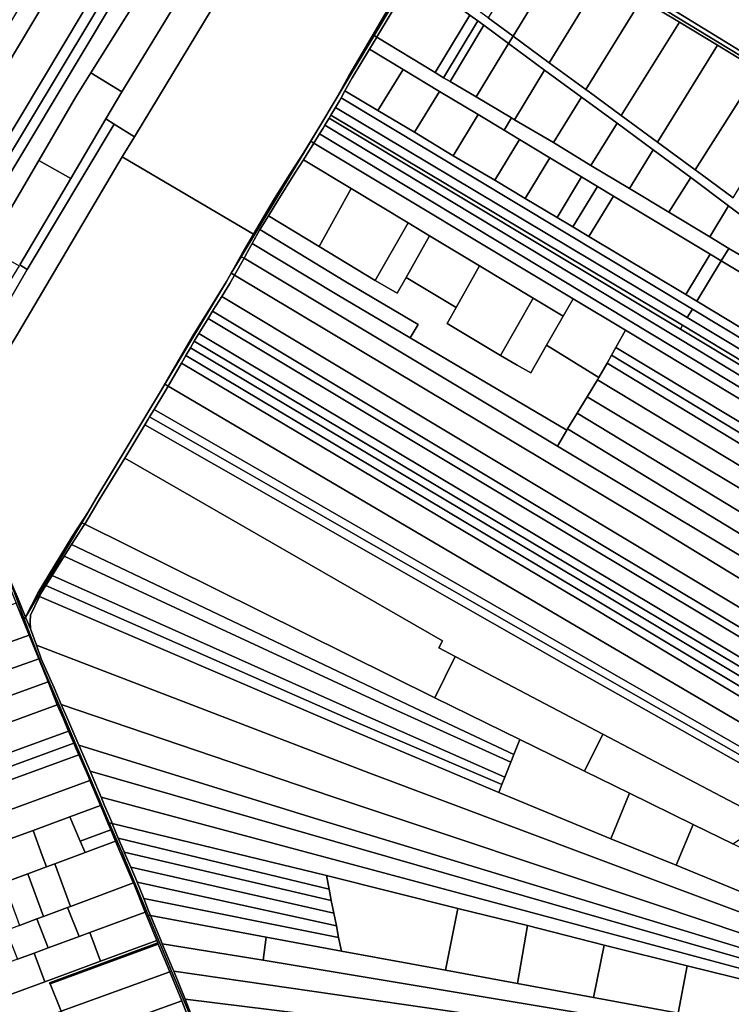
# Model space of a CAD drawing. Units: inches. Extents: x 7506314 to 7518549, y 5779004 to 5790189.
# Drawn here: x 7507987 to 7508543, y 5786934 to 5787705 of the extents above; entities that cross this region are included whole.
import ezdxf

# ---------------------------------------------------------------- set-up
doc = ezdxf.new("R2010")
doc.units = ezdxf.units.IN
doc.header["$MEASUREMENT"] = 0

msp = doc.modelspace()

# ---------------------------------------------------------------- linework, layer by layer
for points in [[(7508092.73, 5787891.62), (7507871.52, 5787523.08), (7507872.04, 5787521.81), (7507878.79, 5787505.29), (7508104.48, 5787882.84), (7508096.11, 5787889.01), (7508094.81, 5787890.1), (7508093.2, 5787891.28), (7508092.73, 5787891.62)], [(7508104.48, 5787882.84), (7507878.79, 5787505.29), (7507881.5, 5787498.67), (7507891.12, 5787475.61), (7507892.88, 5787471.41), (7508051.52, 5787736.15), (7508129.09, 5787864.71), (7508104.48, 5787882.84)], [(7508129.09, 5787864.71), (7508051.52, 5787736.15), (7507892.88, 5787471.41), (7507895.79, 5787464.44), (7507896.71, 5787462.42), (7508067.1, 5787745.8), (7508136.14, 5787859.51), (7508129.09, 5787864.71)], [(7508142.17, 5787855.07), (7508136.14, 5787859.51), (7508067.1, 5787745.8), (7507896.71, 5787462.42), (7507900.73, 5787453.59), (7508068.58, 5787733.66), (7508142.17, 5787855.07)], [(7507901.13, 5787452.7), (7507908.2, 5787437.46), (7507961.57, 5787526.18), (7508001.81, 5787594.44), (7508030.73, 5787644.24), (7508042.41, 5787662.96), (7508084.66, 5787730.49), (7508101.2, 5787758.08), (7508143.47, 5787828.19), (7508154.28, 5787846.14), (7508142.17, 5787855.07), (7508068.58, 5787733.66), (7507900.73, 5787453.59), (7507901.13, 5787452.7)], [(7508054.01, 5787626.97), (7508060.62, 5787622.9), (7508076.49, 5787613.04), (7508197.94, 5787813.98), (7508176.74, 5787829.6), (7508167.29, 5787813.6), (7508108.13, 5787715.93), (7508066.75, 5787648.14), (7508054.01, 5787626.97)], [(7508066.86, 5787597.38), (7508169.64, 5787536.77), (7508186.13, 5787564.75), (7508199.42, 5787585.92), (7508208.36, 5787599.92), (7508221.38, 5787621.17), (7508234.28, 5787642.61), (7508244.13, 5787660.58), (7508290.46, 5787739.39), (7508292.25, 5787742.48), (7508197.94, 5787813.98), (7508076.49, 5787613.04), (7508066.86, 5787597.38)], [(7508523.79, 5787776.91), (7508488.91, 5787717.63), (7508558.37, 5787675.35), (7508593.59, 5787734.84), (7508523.79, 5787776.91)], [(7508353.26, 5787706.04), (7508372.67, 5787691.62), (7508413.22, 5787757.77), (7508392.23, 5787770.43), (7508353.26, 5787706.04)], [(7508372.67, 5787691.62), (7508400.94, 5787670.81), (7508442.89, 5787739.3), (7508413.22, 5787757.77), (7508372.67, 5787691.62)], [(7508442.89, 5787739.3), (7508473.1, 5787720.59), (7508502.91, 5787702.73), (7508532.53, 5787684.62), (7508564.58, 5787665.18), (7508593.02, 5787648.04), (7508594.42, 5787647.17), (7508617.13, 5787633.21), (7508618.74, 5787632.21), (7508643.7, 5787616.85), (7508649.85, 5787613.06), (7508656.05, 5787609.24), (7508668.23, 5787601.75), (7508684.62, 5787591.66), (7508816.13, 5787513.08), (7508817.57, 5787515.44), (7508782.42, 5787536.48), (7508597.52, 5787647.94), (7508414.06, 5787759.32), (7508413.22, 5787757.77), (7508442.89, 5787739.3)], [(7508414.06, 5787759.32), (7508597.52, 5787647.94), (7508782.42, 5787536.48), (7508817.57, 5787515.44), (7508819.26, 5787518.22), (7508767.6, 5787549.52), (7508697.71, 5787591.71), (7508688.31, 5787597.42), (7508628.7, 5787633.28), (7508558.37, 5787675.35), (7508488.91, 5787717.63), (7508487.27, 5787718.67), (7508485.63, 5787719.72), (7508463.84, 5787732.75), (7508442.07, 5787746.21), (7508435.98, 5787749.71), (7508430.14, 5787753.15), (7508423.68, 5787756.96), (7508417.35, 5787760.74), (7508415.49, 5787761.93), (7508414.06, 5787759.32)], [(7508234.28, 5787642.61), (7508264.02, 5787692.17), (7508293.59, 5787741.47), (7508292.25, 5787742.48), (7508290.46, 5787739.39), (7508244.13, 5787660.58), (7508234.28, 5787642.61)], [(7508293.59, 5787741.47), (7508295.47, 5787740.05), (7508338.92, 5787708.17), (7508345.1, 5787703.61), (7508349.83, 5787700.2), (7508369.18, 5787685.8), (7508372.67, 5787691.62), (7508353.26, 5787706.04), (7508348.55, 5787709.5), (7508342.43, 5787714.1), (7508297.29, 5787747.64), (7508293.59, 5787741.47)], [(7508265.98, 5787690.98), (7508266.57, 5787691.99), (7508295.47, 5787740.05), (7508293.59, 5787741.47), (7508264.02, 5787692.17), (7508265.98, 5787690.98)], [(7508338.92, 5787708.17), (7508295.47, 5787740.05), (7508266.57, 5787691.99), (7508265.98, 5787690.98), (7508311.61, 5787663.21), (7508338.92, 5787708.17)], [(7508400.94, 5787670.81), (7508429.69, 5787649.83), (7508473.1, 5787720.59), (7508442.89, 5787739.3), (7508400.94, 5787670.81)], [(7508066.75, 5787648.14), (7508108.13, 5787715.93), (7508084.66, 5787730.49), (7508042.41, 5787662.96), (7508066.75, 5787648.14)], [(7508429.69, 5787649.83), (7508432.25, 5787648.11), (7508457.34, 5787629.62), (7508502.91, 5787702.73), (7508473.1, 5787720.59), (7508429.69, 5787649.83)], [(7508345.1, 5787703.61), (7508338.92, 5787708.17), (7508311.61, 5787663.21), (7508318.21, 5787659.17), (7508345.1, 5787703.61)], [(7508349.83, 5787700.2), (7508345.1, 5787703.61), (7508318.21, 5787659.17), (7508323.36, 5787656.14), (7508349.83, 5787700.2)], [(7508369.18, 5787685.8), (7508349.83, 5787700.2), (7508323.36, 5787656.14), (7508343.88, 5787644.24), (7508369.18, 5787685.8)], [(7508457.34, 5787629.62), (7508485.74, 5787608.7), (7508532.53, 5787684.62), (7508502.91, 5787702.73), (7508457.34, 5787629.62)], [(7508216.82, 5787607.99), (7508221.31, 5787615.3), (7508224.02, 5787619.73), (7508225.39, 5787622.03), (7508228.75, 5787627.6), (7508230.18, 5787629.98), (7508233.76, 5787635.93), (7508236.91, 5787641.16), (7508238.11, 5787643.35), (7508241.16, 5787648.9), (7508246.76, 5787659.13), (7508260.39, 5787681.39), (7508265.98, 5787690.98), (7508264.02, 5787692.17), (7508234.28, 5787642.61), (7508221.38, 5787621.17), (7508214.35, 5787609.47), (7508216.82, 5787607.99)], [(7508371.51, 5787627.77), (7508343.88, 5787644.24), (7508323.36, 5787656.14), (7508318.21, 5787659.17), (7508311.61, 5787663.21), (7508265.98, 5787690.98), (7508260.39, 5787681.39), (7508286.78, 5787665.52), (7508315.07, 5787648.51), (7508345.23, 5787630.37), (7508365.72, 5787618.04), (7508371.51, 5787627.77)], [(7508260.39, 5787681.39), (7508246.76, 5787659.13), (7508241.16, 5787648.9), (7508266.89, 5787633.48), (7508286.78, 5787665.52), (7508260.39, 5787681.39)], [(7508397.33, 5787665.06), (7508369.18, 5787685.8), (7508343.88, 5787644.24), (7508371.51, 5787627.77), (7508373.89, 5787626.35), (7508397.33, 5787665.06)], [(7508485.74, 5787608.7), (7508515.18, 5787587.02), (7508564.58, 5787665.18), (7508532.53, 5787684.62), (7508485.74, 5787608.7)], [(7508286.78, 5787665.52), (7508266.89, 5787633.48), (7508295.55, 5787616.45), (7508315.07, 5787648.51), (7508286.78, 5787665.52)], [(7508026.62, 5787580.22), (7508054.01, 5787626.97), (7508066.75, 5787648.14), (7508042.41, 5787662.96), (7508030.73, 5787644.24), (7508001.81, 5787594.44), (7508026.62, 5787580.22)], [(7508397.33, 5787665.06), (7508373.89, 5787626.35), (7508404.18, 5787608.37), (7508426.24, 5787644.06), (7508397.33, 5787665.06)], [(7508515.18, 5787587.02), (7508520.86, 5787582.83), (7508544.75, 5787565.1), (7508594.42, 5787647.17), (7508593.02, 5787648.04), (7508564.58, 5787665.18), (7508515.18, 5787587.02)], [(7508512.89, 5787478.15), (7508238.11, 5787643.35), (7508236.91, 5787641.16), (7508233.76, 5787635.93), (7508508.9, 5787471.51), (7508512.89, 5787478.15)], [(7508241.16, 5787648.9), (7508238.11, 5787643.35), (7508512.89, 5787478.15), (7508676.27, 5787379.92), (7508752.67, 5787333.96), (7508993.35, 5787188.15), (7508996.17, 5787194.14), (7508892.57, 5787257.08), (7508755.97, 5787340.07), (7508719.82, 5787361.64), (7508679.51, 5787386.07), (7508594.76, 5787436.97), (7508551.29, 5787463.26), (7508516.41, 5787484.27), (7508507.72, 5787489.51), (7508432, 5787535.02), (7508419.37, 5787542.44), (7508407.07, 5787549.91), (7508382.14, 5787564.75), (7508358.34, 5787579.11), (7508325.81, 5787598.17), (7508295.55, 5787616.45), (7508266.89, 5787633.48), (7508241.16, 5787648.9)], [(7508315.07, 5787648.51), (7508295.55, 5787616.45), (7508325.81, 5787598.17), (7508345.23, 5787630.37), (7508315.07, 5787648.51)], [(7508454.07, 5787623.52), (7508426.24, 5787644.06), (7508404.18, 5787608.37), (7508433.6, 5787590.58), (7508454.07, 5787623.52)], [(7508233.76, 5787635.93), (7508230.18, 5787629.98), (7508505.29, 5787465.5), (7508523.7, 5787454.5), (7508745.89, 5787320.42), (7508986.5, 5787173.58), (7508989.82, 5787180.63), (7508911.54, 5787228.28), (7508749.44, 5787327.02), (7508526.99, 5787460.7), (7508508.9, 5787471.51), (7508233.76, 5787635.93)], [(7507992.62, 5787509.1), (7508060.62, 5787622.9), (7508054.01, 5787626.97), (7508026.62, 5787580.22), (7507986.77, 5787512.71), (7507992.62, 5787509.1)], [(7508228.75, 5787627.6), (7508225.39, 5787622.03), (7508518.78, 5787445.2), (7508825.55, 5787259.18), (7508829.63, 5787265.6), (7508744.17, 5787317.57), (7508521.99, 5787451.44), (7508503.51, 5787462.55), (7508228.75, 5787627.6)], [(7508503.51, 5787462.55), (7508505.29, 5787465.5), (7508230.18, 5787629.98), (7508228.75, 5787627.6), (7508503.51, 5787462.55)], [(7508325.81, 5787598.17), (7508358.34, 5787579.11), (7508377.69, 5787610.82), (7508365.72, 5787618.04), (7508345.23, 5787630.37), (7508325.81, 5787598.17)], [(7508365.72, 5787618.04), (7508377.69, 5787610.82), (7508401.51, 5787596.5), (7508426.27, 5787581.61), (7508438.7, 5787574.13), (7508451.21, 5787566.6), (7508526.87, 5787521.08), (7508535.54, 5787515.86), (7508541.45, 5787525.7), (7508526.55, 5787534.73), (7508494.45, 5787554.11), (7508463.72, 5787572.49), (7508433.6, 5787590.58), (7508404.18, 5787608.37), (7508373.89, 5787626.35), (7508371.51, 5787627.77), (7508365.72, 5787618.04)], [(7508060.62, 5787622.9), (7507992.62, 5787509.1), (7507978.71, 5787485.25), (7507924.7, 5787397.23), (7507927.68, 5787389.94), (7507934.3, 5787374.44), (7507985.68, 5787459.99), (7508066.86, 5787597.38), (7508076.49, 5787613.04), (7508060.62, 5787622.9)], [(7508221.38, 5787621.17), (7508208.36, 5787599.92), (7508199.42, 5787585.92), (7508186.13, 5787564.75), (7508169.64, 5787536.77), (7508160.83, 5787521.63), (7508148.49, 5787499.89), (7508152.26, 5787506.17), (7508160.08, 5787519.19), (7508214.35, 5787609.47), (7508221.38, 5787621.17)], [(7508225.39, 5787622.03), (7508224.02, 5787619.73), (7508221.31, 5787615.3), (7508514.8, 5787438.32), (7508736.27, 5787304.47), (7508978.8, 5787157.2), (7508981.87, 5787163.74), (7508825.55, 5787259.18), (7508518.78, 5787445.2), (7508225.39, 5787622.03)], [(7508482.2, 5787602.82), (7508454.07, 5787623.52), (7508433.6, 5787590.58), (7508463.72, 5787572.49), (7508482.2, 5787602.82)], [(7508221.31, 5787615.3), (7508216.82, 5787607.99), (7508419.55, 5787486.24), (7508460.59, 5787461.6), (7508510.42, 5787431.66), (7508731.74, 5787298.15), (7508975.64, 5787150.49), (7508978.8, 5787157.2), (7508736.27, 5787304.47), (7508514.8, 5787438.32), (7508221.31, 5787615.3)], [(7508163.4, 5787520.08), (7508168.62, 5787529.53), (7508174.61, 5787540.38), (7508175.49, 5787541.97), (7508181.24, 5787551.22), (7508188.69, 5787563.2), (7508201.98, 5787584.38), (7508208.79, 5787595.02), (7508210.92, 5787598.36), (7508216.82, 5787607.99), (7508214.35, 5787609.47), (7508160.08, 5787519.19), (7508162.21, 5787517.91), (7508162.48, 5787518.38), (7508163.4, 5787520.08)], [(7508216.82, 5787607.99), (7508210.92, 5787598.36), (7508208.79, 5787595.02), (7508246.14, 5787572.51), (7508290.68, 5787545.67), (7508307.41, 5787535.58), (7508346.4, 5787512.08), (7508388.43, 5787486.76), (7508411.88, 5787472.62), (7508419.55, 5787486.24), (7508216.82, 5787607.99)], [(7508377.69, 5787610.82), (7508358.34, 5787579.11), (7508382.14, 5787564.75), (7508401.51, 5787596.5), (7508377.69, 5787610.82)], [(7507934.3, 5787374.44), (7507937.5, 5787366.94), (7507947.32, 5787343.95), (7507957.14, 5787320.95), (7507966.32, 5787297.69), (7507975.59, 5787274.47), (7507985.42, 5787251.48), (7507991.32, 5787237.34), (7508001.26, 5787256.51), (7508027.81, 5787300.3), (7508040.59, 5787319.93), (7508046.18, 5787329.9), (7508097.76, 5787415.01), (7508122.27, 5787457.38), (7508135.36, 5787478.62), (7508148.49, 5787499.89), (7508160.83, 5787521.63), (7508169.64, 5787536.77), (7508066.86, 5787597.38), (7507985.68, 5787459.99), (7507934.3, 5787374.44)], [(7508382.14, 5787564.75), (7508407.07, 5787549.91), (7508426.27, 5787581.61), (7508401.51, 5787596.5), (7508382.14, 5787564.75)], [(7508511.63, 5787581.15), (7508482.2, 5787602.82), (7508463.72, 5787572.49), (7508494.45, 5787554.11), (7508511.63, 5787581.15)], [(7507986.38, 5787512.03), (7507921, 5787406.28), (7507924.7, 5787397.23), (7507978.71, 5787485.25), (7507992.62, 5787509.1), (7507986.77, 5787512.71), (7508026.62, 5787580.22), (7508001.81, 5787594.44), (7507961.57, 5787526.18), (7507986.38, 5787512.03)], [(7508246.14, 5787572.51), (7508208.79, 5787595.02), (7508201.98, 5787584.38), (7508188.69, 5787563.2), (7508181.24, 5787551.22), (7508221.06, 5787527.17), (7508246.14, 5787572.51)], [(7508426.27, 5787581.61), (7508407.07, 5787549.91), (7508419.37, 5787542.44), (7508438.7, 5787574.13), (7508426.27, 5787581.61)], [(7508494.45, 5787554.11), (7508526.55, 5787534.73), (7508541.16, 5787558.98), (7508511.63, 5787581.15), (7508494.45, 5787554.11)], [(7508438.7, 5787574.13), (7508419.37, 5787542.44), (7508432, 5787535.02), (7508451.21, 5787566.6), (7508438.7, 5787574.13)], [(7508290.68, 5787545.67), (7508246.14, 5787572.51), (7508221.06, 5787527.17), (7508264.91, 5787500.68), (7508290.68, 5787545.67)], [(7508451.21, 5787566.6), (7508432, 5787535.02), (7508507.72, 5787489.51), (7508526.87, 5787521.08), (7508451.21, 5787566.6)], [(7508562.84, 5787542.86), (7508541.16, 5787558.98), (7508526.55, 5787534.73), (7508541.45, 5787525.7), (7508549.55, 5787520.8), (7508562.84, 5787542.86)], [(7508398.88, 5787449.96), (7508386.62, 5787428.22), (7508375.94, 5787434.26), (7508362.94, 5787442.03), (7508321.17, 5787467), (7508328.1, 5787479.53), (7508288.99, 5787503.01), (7508281.96, 5787490.6), (7508264.91, 5787500.68), (7508221.06, 5787527.17), (7508181.24, 5787551.22), (7508175.49, 5787541.97), (7508174.61, 5787540.38), (7508241.76, 5787499.57), (7508298.33, 5787466.09), (7508292.19, 5787455.61), (7508414.64, 5787383.54), (7508415.18, 5787384.43), (7508422.79, 5787396.86), (7508430.56, 5787409.58), (7508438.67, 5787422.85), (7508439.85, 5787424.76), (7508398.88, 5787449.96)], [(7508307.41, 5787535.58), (7508290.68, 5787545.67), (7508264.91, 5787500.68), (7508281.96, 5787490.6), (7508288.99, 5787503.01), (7508307.41, 5787535.58)], [(7508174.61, 5787540.38), (7508168.62, 5787529.53), (7508236.07, 5787488.71), (7508292.19, 5787455.61), (7508298.33, 5787466.09), (7508241.76, 5787499.57), (7508174.61, 5787540.38)], [(7508288.99, 5787503.01), (7508328.1, 5787479.53), (7508346.4, 5787512.08), (7508307.41, 5787535.58), (7508288.99, 5787503.01)], [(7508162.21, 5787517.91), (7508286.11, 5787443.62), (7508407.33, 5787371.11), (7508414.64, 5787383.54), (7508292.19, 5787455.61), (7508236.07, 5787488.71), (7508168.62, 5787529.53), (7508163.4, 5787520.08), (7508162.48, 5787518.38), (7508162.21, 5787517.91)], [(7508154.68, 5787504.72), (7508162.21, 5787517.91), (7508160.08, 5787519.19), (7508152.26, 5787506.17), (7508154.68, 5787504.72)], [(7508507.72, 5787489.51), (7508516.41, 5787484.27), (7508535.54, 5787515.86), (7508526.87, 5787521.08), (7508507.72, 5787489.51)], [(7508570.56, 5787494.8), (7508614.16, 5787468.56), (7508620.11, 5787478.43), (7508600.33, 5787490.33), (7508588.09, 5787497.72), (7508582, 5787501.41), (7508575.76, 5787505.17), (7508551.27, 5787519.85), (7508549.55, 5787520.8), (7508541.45, 5787525.7), (7508535.54, 5787515.86), (7508570.56, 5787494.8)], [(7508162.21, 5787517.91), (7508154.68, 5787504.72), (7508471.94, 5787315.12), (7508667.89, 5787195.6), (7508923, 5787040.75), (7508925.5, 5787045.83), (7508926.63, 5787048.14), (7508930.29, 5787055.74), (7508675.57, 5787210.36), (7508407.33, 5787371.11), (7508286.11, 5787443.62), (7508162.21, 5787517.91)], [(7508321.17, 5787467), (7508362.94, 5787442.03), (7508388.43, 5787486.76), (7508346.4, 5787512.08), (7508328.1, 5787479.53), (7508321.17, 5787467)], [(7508516.41, 5787484.27), (7508551.29, 5787463.26), (7508570.56, 5787494.8), (7508535.54, 5787515.86), (7508516.41, 5787484.27)], [(7508102.88, 5787417.88), (7508113.35, 5787435.98), (7508116.8, 5787441.95), (7508120.26, 5787447.93), (7508123.3, 5787453.17), (7508124.8, 5787455.77), (7508126.88, 5787459.14), (7508134.07, 5787470.81), (7508137.62, 5787476.56), (7508137.93, 5787477.06), (7508144.73, 5787488.1), (7508151.05, 5787498.34), (7508154.68, 5787504.72), (7508152.26, 5787506.17), (7508148.49, 5787499.89), (7508100.36, 5787419.36), (7508102.88, 5787417.88)], [(7508154.68, 5787504.72), (7508151.05, 5787498.34), (7508144.73, 5787488.1), (7508460.88, 5787298.28), (7508657.5, 5787180.1), (7508914.63, 5787023.69), (7508921.96, 5787038.64), (7508923, 5787040.75), (7508667.89, 5787195.6), (7508471.94, 5787315.12), (7508154.68, 5787504.72)], [(7508097.76, 5787415.01), (7508100.36, 5787419.36), (7508148.49, 5787499.89), (7508135.36, 5787478.62), (7508122.27, 5787457.38), (7508097.76, 5787415.01)], [(7508144.73, 5787488.1), (7508137.93, 5787477.06), (7508137.62, 5787476.56), (7508454.56, 5787286.24), (7508649.8, 5787169.75), (7508908.8, 5787011.82), (7508912.4, 5787019.15), (7508914.63, 5787023.69), (7508657.5, 5787180.1), (7508460.88, 5787298.28), (7508144.73, 5787488.1)], [(7508362.94, 5787442.03), (7508375.94, 5787434.26), (7508386.62, 5787428.22), (7508398.88, 5787449.96), (7508411.88, 5787472.62), (7508388.43, 5787486.76), (7508362.94, 5787442.03)], [(7508398.88, 5787449.96), (7508439.85, 5787424.76), (7508446.14, 5787435.93), (7508449.7, 5787442.26), (7508453.02, 5787448.15), (7508460.59, 5787461.6), (7508419.55, 5787486.24), (7508411.88, 5787472.62), (7508398.88, 5787449.96)], [(7508137.62, 5787476.56), (7508134.07, 5787470.81), (7508646.1, 5787164.22), (7508905.79, 5787005.7), (7508906.97, 5787008.08), (7508908.8, 5787011.82), (7508649.8, 5787169.75), (7508454.56, 5787286.24), (7508137.62, 5787476.56)], [(7508508.9, 5787471.51), (7508526.99, 5787460.7), (7508749.44, 5787327.02), (7508911.54, 5787228.28), (7508989.82, 5787180.63), (7508993.35, 5787188.15), (7508752.67, 5787333.96), (7508676.27, 5787379.92), (7508512.89, 5787478.15), (7508508.9, 5787471.51)], [(7508134.07, 5787470.81), (7508126.88, 5787459.14), (7508638.9, 5787152.7), (7508899.84, 5786993.33), (7508902.18, 5786998.34), (7508905.79, 5787005.7), (7508646.1, 5787164.22), (7508134.07, 5787470.81)], [(7508503.51, 5787462.55), (7508521.99, 5787451.44), (7508744.17, 5787317.57), (7508829.63, 5787265.6), (7508985.26, 5787170.93), (7508986.5, 5787173.58), (7508745.89, 5787320.42), (7508523.7, 5787454.5), (7508505.29, 5787465.5), (7508503.51, 5787462.55)], [(7508126.88, 5787459.14), (7508124.8, 5787455.77), (7508123.3, 5787453.17), (7508635.6, 5787147.6), (7508897.15, 5786987.55), (7508899.84, 5786993.33), (7508638.9, 5787152.7), (7508126.88, 5787459.14)], [(7508460.59, 5787461.6), (7508453.02, 5787448.15), (7508723.46, 5787285.35), (7508735.7, 5787277.85), (7508968.44, 5787135.28), (7508970.85, 5787140.32), (7508975.64, 5787150.49), (7508731.74, 5787298.15), (7508510.42, 5787431.66), (7508460.59, 5787461.6)], [(7508123.3, 5787453.17), (7508120.26, 5787447.93), (7508440.26, 5787256.99), (7508632.3, 5787141.79), (7508780.84, 5787049.66), (7508894.33, 5786981.5), (7508895.2, 5786983.37), (7508897.15, 5786987.55), (7508635.6, 5787147.6), (7508123.3, 5787453.17)], [(7508120.26, 5787447.93), (7508116.8, 5787441.95), (7508437.16, 5787250.73), (7508629.11, 5787135.73), (7508777.53, 5787044.36), (7508891.19, 5786974.77), (7508894.33, 5786981.5), (7508780.84, 5787049.66), (7508632.3, 5787141.79), (7508440.26, 5787256.99), (7508120.26, 5787447.93)], [(7508449.7, 5787442.26), (7508446.14, 5787435.93), (7508727.8, 5787265.21), (7508731.65, 5787271.37), (7508449.7, 5787442.26)], [(7508453.02, 5787448.15), (7508449.7, 5787442.26), (7508731.65, 5787271.37), (7508735.7, 5787277.85), (7508723.46, 5787285.35), (7508453.02, 5787448.15)], [(7508113.35, 5787435.98), (7508102.88, 5787417.88), (7508425.27, 5787228.39), (7508618.05, 5787115.22), (7508883.1, 5786957.46), (7508886.83, 5786965.43), (7508888.2, 5786968.38), (7508625.97, 5787129.57), (7508433.62, 5787245.27), (7508113.35, 5787435.98)], [(7508116.8, 5787441.95), (7508113.35, 5787435.98), (7508433.62, 5787245.27), (7508625.97, 5787129.57), (7508888.2, 5786968.38), (7508891.19, 5786974.77), (7508777.53, 5787044.36), (7508629.11, 5787135.73), (7508437.16, 5787250.73), (7508116.8, 5787441.95)], [(7508439.85, 5787424.76), (7508438.67, 5787422.85), (7508709.03, 5787259.78), (7508781.84, 5787215.86), (7508955.55, 5787108.3), (7508961.89, 5787121.56), (7508838.27, 5787197.53), (7508782.47, 5787232.18), (7508727.8, 5787265.21), (7508446.14, 5787435.93), (7508439.85, 5787424.76)], [(7508037.62, 5787310.03), (7508049.02, 5787328.94), (7508061.38, 5787349.28), (7508068.91, 5787361.69), (7508074.35, 5787370.66), (7508084.55, 5787387.78), (7508087.15, 5787392.14), (7508088.23, 5787393.89), (7508091.8, 5787399.67), (7508100.29, 5787413.4), (7508102.88, 5787417.88), (7508100.36, 5787419.36), (7508097.76, 5787415.01), (7508046.18, 5787329.9), (7508040.59, 5787319.93), (7508035.35, 5787311.15), (7508037.62, 5787310.03)], [(7508438.67, 5787422.85), (7508430.56, 5787409.58), (7508701.23, 5787247.54), (7508781.16, 5787199.21), (7508949.38, 5787095.44), (7508954.92, 5787106.98), (7508955.55, 5787108.3), (7508781.84, 5787215.86), (7508709.03, 5787259.78), (7508438.67, 5787422.85)], [(7508102.88, 5787417.88), (7508100.29, 5787413.4), (7508091.8, 5787399.67), (7508417.07, 5787212.36), (7508610.76, 5787101.22), (7508611.3, 5787100.9), (7508877.85, 5786946.18), (7508883.1, 5786957.46), (7508618.05, 5787115.22), (7508425.27, 5787228.39), (7508102.88, 5787417.88)], [(7508430.56, 5787409.58), (7508422.79, 5787396.86), (7508780.99, 5787179.51), (7508943.34, 5787082.9), (7508948.84, 5787094.32), (7508949.38, 5787095.44), (7508781.16, 5787199.21), (7508701.23, 5787247.54), (7508430.56, 5787409.58)], [(7508091.8, 5787399.67), (7508088.23, 5787393.89), (7508414.17, 5787207.2), (7508607.98, 5787096.36), (7508690.49, 5787049.19), (7508875.63, 5786941.42), (7508877.85, 5786946.18), (7508611.3, 5787100.9), (7508610.76, 5787101.22), (7508417.07, 5787212.36), (7508091.8, 5787399.67)], [(7508422.79, 5787396.86), (7508415.18, 5787384.43), (7508780.89, 5787162.2), (7508937.07, 5787069.83), (7508939.71, 5787075.35), (7508943.34, 5787082.9), (7508780.99, 5787179.51), (7508422.79, 5787396.86)], [(7508087.15, 5787392.14), (7508084.55, 5787387.78), (7508410.36, 5787202.01), (7508605.56, 5787091.71), (7508686.7, 5787046.23), (7508873.6, 5786937.09), (7508875.63, 5786941.42), (7508690.49, 5787049.19), (7508607.98, 5787096.36), (7508414.17, 5787207.2), (7508088.23, 5787393.89), (7508087.15, 5787392.14)], [(7508084.55, 5787387.78), (7508074.35, 5787370.66), (7508068.91, 5787361.69), (7508317.46, 5787218.8), (7508314.55, 5787213.36), (7508327.39, 5787206.58), (7508442.96, 5787145.84), (7508571.96, 5787077.87), (7508574.42, 5787076.57), (7508675.04, 5787023.61), (7508866.08, 5786920.98), (7508870.85, 5786931.18), (7508873.6, 5786937.09), (7508686.7, 5787046.23), (7508605.56, 5787091.71), (7508410.36, 5787202.01), (7508084.55, 5787387.78)], [(7508407.33, 5787371.11), (7508675.57, 5787210.36), (7508930.29, 5787055.74), (7508932.47, 5787060.28), (7508937.07, 5787069.83), (7508780.89, 5787162.2), (7508415.18, 5787384.43), (7508414.64, 5787383.54), (7508407.33, 5787371.11)], [(7507933.75, 5787373.52), (7507960.34, 5787309.6), (7507964.46, 5787299.72), (7507982.54, 5787256.27), (7507990.35, 5787235.72), (7507991.32, 5787237.34), (7507985.42, 5787251.48), (7507975.59, 5787274.47), (7507966.32, 5787297.69), (7507957.14, 5787320.95), (7507947.32, 5787343.95), (7507937.5, 5787366.94), (7507934.3, 5787374.44), (7507933.75, 5787373.52)], [(7508068.91, 5787361.69), (7508061.38, 5787349.28), (7508049.02, 5787328.94), (7508037.62, 5787310.03), (7508311.46, 5787174.19), (7508327.39, 5787206.58), (7508314.55, 5787213.36), (7508317.46, 5787218.8), (7508068.91, 5787361.69)], [(7507991.32, 5787237.34), (7508035.35, 5787311.15), (7508040.59, 5787319.93), (7508027.81, 5787300.3), (7508001.26, 5787256.51), (7507991.32, 5787237.34)], [(7507995.2, 5787228.03), (7507994.85, 5787233.98), (7507995.24, 5787238.89), (7508002.11, 5787253.43), (7508003.25, 5787255.84), (7508007.07, 5787261.91), (7508012.1, 5787269.88), (7508021.59, 5787284.94), (7508027.31, 5787294.04), (7508030.65, 5787299.34), (7508036.74, 5787308.57), (7508037.62, 5787310.03), (7508035.35, 5787311.15), (7507991.32, 5787237.34), (7507995.2, 5787228.03)], [(7508036.74, 5787308.57), (7508030.65, 5787299.34), (7508027.31, 5787294.04), (7508295.45, 5787166.26), (7508373.23, 5787129.84), (7508377.93, 5787141.57), (7508311.46, 5787174.19), (7508037.62, 5787310.03), (7508036.74, 5787308.57)], [(7507982.54, 5787256.27), (7507964.46, 5787299.72), (7507963.49, 5787299.37), (7507964.47, 5787296.94), (7507969.8, 5787283.76), (7507973.73, 5787273.73), (7507984.08, 5787248.26), (7507994.22, 5787223.05), (7508001.64, 5787204.6), (7508008.87, 5787186.66), (7508016.13, 5787168.62), (7508017.31, 5787169.05), (7508002.56, 5787203.57), (7507990.35, 5787235.72), (7507982.54, 5787256.27)], [(7508027.31, 5787294.04), (7508021.59, 5787284.94), (7508278.98, 5787165.67), (7508370.81, 5787123.78), (7508373.23, 5787129.84), (7508295.45, 5787166.26), (7508027.31, 5787294.04)], [(7508021.59, 5787284.94), (7508012.1, 5787269.88), (7508251.64, 5787162.63), (7508366.1, 5787112), (7508370.81, 5787123.78), (7508278.98, 5787165.67), (7508021.59, 5787284.94)], [(7508012.1, 5787269.88), (7508007.07, 5787261.91), (7508248.14, 5787155.99), (7508363.8, 5787106.26), (7508366.1, 5787112), (7508251.64, 5787162.63), (7508012.1, 5787269.88)], [(7508007.07, 5787261.91), (7508003.25, 5787255.84), (7508002.11, 5787253.43), (7508245.56, 5787149.15), (7508361.4, 5787100.23), (7508363.8, 5787106.26), (7508248.14, 5787155.99), (7508007.07, 5787261.91)], [(7508002.11, 5787253.43), (7507995.24, 5787238.89), (7507994.85, 5787233.98), (7507995.2, 5787228.03), (7507999.92, 5787215.27), (7508259.78, 5787115.41), (7508494.44, 5787027.38), (7508757.46, 5786929.21), (7508852.85, 5786892.61), (7508853.57, 5786894.16), (7508854.89, 5786896.98), (7508711.16, 5786956.68), (7508628.2, 5786990.73), (7508500.36, 5787043.19), (7508449.16, 5787063.99), (7508361.4, 5787100.23), (7508245.56, 5787149.15), (7508002.11, 5787253.43)], [(7507855.78, 5787173.85), (7507994.22, 5787223.05), (7507984.08, 5787248.26), (7507960.8, 5787239.94), (7507939.69, 5787232.39), (7507926.63, 5787227.72), (7507913.55, 5787223.04), (7507900.42, 5787218.35), (7507887.27, 5787213.65), (7507874.19, 5787208.96), (7507861.07, 5787204.28), (7507846.56, 5787199.09), (7507841.97, 5787211.65), (7507814.12, 5787201.38), (7507798.59, 5787195.67), (7507783.02, 5787189.93), (7507767.53, 5787184.23), (7507751.98, 5787178.5), (7507736.43, 5787172.76), (7507720.86, 5787167.03), (7507668.02, 5787147.56), (7507674.8, 5787128.7), (7507848.88, 5787192.75), (7507855.78, 5787173.85)], [(7507990.35, 5787235.72), (7508002.56, 5787203.57), (7508017.31, 5787169.05), (7508056.84, 5787076.44), (7508059.1, 5787075.89), (7508058.68, 5787076.89), (7508053.14, 5787090.04), (7508050.4, 5787096.57), (7508043.46, 5787113.08), (7508041.87, 5787116.75), (7508033.5, 5787136.01), (7508033, 5787137.17), (7508023.63, 5787158.98), (7508019.21, 5787169.05), (7508013.57, 5787181.87), (7508003.56, 5787204.67), (7507999.92, 5787215.27), (7507995.2, 5787228.03), (7507991.32, 5787237.34), (7507990.35, 5787235.72)], [(7507864.63, 5787155.79), (7508001.64, 5787204.6), (7507994.22, 5787223.05), (7507855.78, 5787173.85), (7507862.69, 5787154.96), (7507864.63, 5787155.79)], [(7508852.85, 5786892.61), (7508757.46, 5786929.21), (7508494.44, 5787027.38), (7508259.78, 5787115.41), (7507999.92, 5787215.27), (7508003.56, 5787204.67), (7508013.57, 5787181.87), (7508019.21, 5787169.05), (7508230.85, 5787097.09), (7508485.52, 5787012.08), (7508688.27, 5786944.03), (7508851.07, 5786888.8), (7508852.85, 5786892.61)], [(7507871.66, 5787136.95), (7508008.87, 5787186.66), (7508001.64, 5787204.6), (7507864.63, 5787155.79), (7507871.66, 5787136.95)], [(7508327.39, 5787206.58), (7508311.46, 5787174.19), (7508377.93, 5787141.57), (7508428.64, 5787116.68), (7508442.96, 5787145.84), (7508327.39, 5787206.58)], [(7507826.34, 5787099), (7507832.02, 5787101.09), (7507833.81, 5787101.75), (7507871.77, 5787115.73), (7507884.4, 5787120.36), (7507912.1, 5787130.51), (7508016.13, 5787168.62), (7508008.87, 5787186.66), (7507871.66, 5787136.95), (7507869.59, 5787136.06), (7507844.12, 5787126.7), (7507824.99, 5787119.67), (7507819.58, 5787117.68), (7507826.34, 5787099)], [(7507919.66, 5787109.79), (7508025.02, 5787148.17), (7508020.89, 5787157.77), (7508016.13, 5787168.62), (7507912.1, 5787130.51), (7507919.66, 5787109.79)], [(7508067.28, 5787051.98), (7508056.84, 5787076.44), (7508017.31, 5787169.05), (7508016.13, 5787168.62), (7508020.89, 5787157.77), (7508025.02, 5787148.17), (7508029.04, 5787138.8), (7508030.76, 5787134.8), (7508033.01, 5787129.61), (7508040.71, 5787111.88), (7508041.72, 5787109.47), (7508049.95, 5787089.89), (7508050.39, 5787088.84), (7508055.94, 5787075.69), (7508057.92, 5787070.95), (7508061.67, 5787061.95), (7508065.56, 5787052.65), (7508066.04, 5787051.52), (7508067.28, 5787051.98)], [(7508019.21, 5787169.05), (7508023.63, 5787158.98), (7508033, 5787137.17), (7508216.96, 5787079.96), (7508686.28, 5786937.37), (7508850.05, 5786886.62), (7508851.07, 5786888.8), (7508688.27, 5786944.03), (7508485.52, 5787012.08), (7508230.85, 5787097.09), (7508019.21, 5787169.05)], [(7508442.96, 5787145.84), (7508428.64, 5787116.68), (7508463.68, 5787099.51), (7508513.41, 5787075.13), (7508544.57, 5787059.86), (7508571.96, 5787077.87), (7508442.96, 5787145.84)], [(7507778.98, 5787046.92), (7507782.94, 5787036.45), (7507862.22, 5787066.43), (7507954.3, 5787100.94), (7508033.01, 5787129.61), (7508030.76, 5787134.8), (7508029.04, 5787138.8), (7507931.62, 5787103.06), (7507837.56, 5787068.57), (7507778.98, 5787046.92)], [(7508041.87, 5787116.75), (7508849.15, 5786884.69), (7508850.05, 5786886.62), (7508686.28, 5786937.37), (7508216.96, 5787079.96), (7508033, 5787137.17), (7508033.5, 5787136.01), (7508041.87, 5787116.75)], [(7508377.93, 5787141.57), (7508373.23, 5787129.84), (7508370.81, 5787123.78), (7508366.1, 5787112), (7508363.8, 5787106.26), (7508361.4, 5787100.23), (7508449.16, 5787063.99), (7508463.68, 5787099.51), (7508428.64, 5787116.68), (7508377.93, 5787141.57)], [(7507717.11, 5787012.16), (7507724.28, 5786993.9), (7507750.89, 5787003.74), (7507787.58, 5787016.69), (7507828.54, 5787031.67), (7507935.47, 5787070.68), (7508041.72, 5787109.47), (7508040.71, 5787111.88), (7508033.01, 5787129.61), (7507954.3, 5787100.94), (7507862.22, 5787066.43), (7507782.94, 5787036.45), (7507769.55, 5787031.39), (7507746.06, 5787022.78), (7507717.11, 5787012.16)], [(7508041.87, 5787116.75), (7508043.46, 5787113.08), (7508050.4, 5787096.57), (7508848.24, 5786882.75), (7508849.15, 5786884.69), (7508041.87, 5787116.75)], [(7507893.44, 5787032.6), (7507924.75, 5787044.01), (7507946.76, 5787052.03), (7507967.85, 5787059.71), (7507970.49, 5787060.67), (7507997.27, 5787070.52), (7508026.01, 5787081.09), (7508049.95, 5787089.89), (7508041.72, 5787109.47), (7507935.47, 5787070.68), (7507828.54, 5787031.67), (7507787.58, 5787016.69), (7507750.89, 5787003.74), (7507724.28, 5786993.9), (7507725.74, 5786990.44), (7507753.05, 5787000.33), (7507759.22, 5786983.68), (7507814.45, 5787003.81), (7507866.76, 5787022.88), (7507893.44, 5787032.6)], [(7508050.4, 5787096.57), (7508053.14, 5787090.04), (7508058.68, 5787076.89), (7508059.1, 5787075.89), (7508226.63, 5787035.09), (7508329.58, 5787009.5), (7508383.96, 5786995.98), (7508443.87, 5786980.6), (7508508.96, 5786964.51), (7508579.87, 5786946.97), (7508660.43, 5786927.04), (7508847.34, 5786880.81), (7508848.24, 5786882.75), (7508050.4, 5787096.57)], [(7508463.68, 5787099.51), (7508449.16, 5787063.99), (7508500.36, 5787043.19), (7508513.41, 5787075.13), (7508463.68, 5787099.51)], [(7508049.95, 5787089.89), (7508026.01, 5787081.09), (7508034.1, 5787062.06), (7508057.92, 5787070.95), (7508055.94, 5787075.69), (7508050.39, 5787088.84), (7508049.95, 5787089.89)], [(7508034.1, 5787062.06), (7508026.01, 5787081.09), (7507997.27, 5787070.52), (7508004.33, 5787050.95), (7508007.61, 5787041.85), (7508014.2, 5787044.3), (7508037.9, 5787053.11), (7508034.1, 5787062.06)], [(7508056.84, 5787076.44), (7508067.28, 5787051.98), (7508068.98, 5787048), (7508087.21, 5787004.26), (7508089.13, 5787003.9), (7508087.58, 5787007.66), (7508083.81, 5787017.12), (7508078.71, 5787029.9), (7508078.32, 5787030.88), (7508073.54, 5787041.81), (7508068.5, 5787053.4), (7508068.32, 5787053.8), (7508063.86, 5787064.47), (7508059.1, 5787075.89), (7508056.84, 5787076.44)], [(7508226.63, 5787035.09), (7508059.1, 5787075.89), (7508063.86, 5787064.47), (7508228.72, 5787024.58), (7508226.63, 5787035.09)], [(7508513.41, 5787075.13), (7508500.36, 5787043.19), (7508628.2, 5786990.73), (7508637.36, 5787013.6), (7508544.57, 5787059.86), (7508513.41, 5787075.13)], [(7508004.33, 5787050.95), (7507997.27, 5787070.52), (7507970.49, 5787060.67), (7507967.85, 5787059.71), (7507974.92, 5787040.08), (7507978.22, 5787030.93), (7507993.05, 5787036.44), (7508007.61, 5787041.85), (7508004.33, 5787050.95)], [(7508034.1, 5787062.06), (7508037.9, 5787053.11), (7508061.67, 5787061.95), (7508057.92, 5787070.95), (7508034.1, 5787062.06)], [(7508014.2, 5787044.3), (7508026.57, 5787011.07), (7508075.71, 5787029.36), (7508075.56, 5787029.73), (7508066.04, 5787051.52), (7508065.56, 5787052.65), (7508061.67, 5787061.95), (7508037.9, 5787053.11), (7508014.2, 5787044.3)], [(7508063.86, 5787064.47), (7508068.32, 5787053.8), (7508068.5, 5787053.4), (7508230.49, 5787015.64), (7508228.72, 5787024.58), (7508063.86, 5787064.47)], [(7508105.53, 5786960.34), (7508087.21, 5787004.26), (7508068.98, 5787048), (7508067.28, 5787051.98), (7508066.04, 5787051.52), (7508075.56, 5787029.73), (7508075.71, 5787029.36), (7508084.81, 5787006.5), (7508093.96, 5786984.33), (7508094.73, 5786982.48), (7508095.11, 5786981.56), (7508104.18, 5786959.85), (7508105.53, 5786960.34)], [(7508068.5, 5787053.4), (7508073.54, 5787041.81), (7508232.46, 5787005.73), (7508230.49, 5787015.64), (7508068.5, 5787053.4)], [(7507993.05, 5787036.44), (7508005.42, 5787003.2), (7508024.15, 5787010.17), (7508026.57, 5787011.07), (7508014.2, 5787044.3), (7508007.61, 5787041.85), (7507993.05, 5787036.44)], [(7508073.54, 5787041.81), (7508078.32, 5787030.88), (7508078.71, 5787029.9), (7508234.42, 5786995.92), (7508232.46, 5787005.73), (7508073.54, 5787041.81)], [(7507974.3, 5787029.47), (7507978.22, 5787018.92), (7507985.11, 5787000.44), (7507986.68, 5786996.22), (7508000.14, 5787001.23), (7508005.42, 5787003.2), (7507993.05, 5787036.44), (7507978.22, 5787030.93), (7507974.3, 5787029.47)], [(7508238.36, 5786976.04), (7508319.68, 5786961.1), (7508329.58, 5787009.5), (7508226.63, 5787035.09), (7508228.72, 5787024.58), (7508230.49, 5787015.64), (7508232.46, 5787005.73), (7508234.42, 5786995.92), (7508236.23, 5786986.79), (7508238.36, 5786976.04)], [(7508084.81, 5787006.5), (7508075.71, 5787029.36), (7508026.57, 5787011.07), (7508024.15, 5787010.17), (7508033.19, 5786987.49), (7508041.66, 5786990.61), (7508046.61, 5786992.44), (7508084.81, 5787006.5)], [(7508078.71, 5787029.9), (7508083.81, 5787017.12), (7508236.23, 5786986.79), (7508234.42, 5786995.92), (7508078.71, 5787029.9)], [(7508083.81, 5787017.12), (7508087.58, 5787007.66), (7508089.13, 5787003.9), (7508179.51, 5786987.03), (7508238.36, 5786976.04), (7508236.23, 5786986.79), (7508083.81, 5787017.12)], [(7508033.19, 5786987.49), (7508024.15, 5787010.17), (7508005.42, 5787003.2), (7508000.14, 5787001.23), (7508009.08, 5786978.61), (7508033.19, 5786987.49)], [(7508093.96, 5786984.33), (7508084.81, 5787006.5), (7508046.61, 5786992.44), (7508041.66, 5786990.61), (7508049.94, 5786968.09), (7508054.93, 5786969.93), (7508093.96, 5786984.33)], [(7508087.21, 5787004.26), (7508105.53, 5786960.34), (7508124.38, 5786915.16), (7508125.36, 5786915.07), (7508116.28, 5786938.37), (7508107.17, 5786960.47), (7508106.74, 5786961.48), (7508098.28, 5786981.76), (7508097.11, 5786984.56), (7508089.13, 5787003.9), (7508087.21, 5787004.26)], [(7508098.28, 5786981.76), (7508177.24, 5786968.9), (7508179.51, 5786987.03), (7508089.13, 5787003.9), (7508097.11, 5786984.56), (7508098.28, 5786981.76)], [(7508329.58, 5787009.5), (7508319.68, 5786961.1), (7508376, 5786950.8), (7508383.96, 5786995.98), (7508329.58, 5787009.5)], [(7508009.08, 5786978.61), (7508000.14, 5787001.23), (7507986.68, 5786996.22), (7507976.05, 5786992.27), (7507984.96, 5786969.72), (7507998.13, 5786974.57), (7508009.08, 5786978.61)], [(7508376, 5786950.8), (7508435.62, 5786939.77), (7508443.87, 5786980.6), (7508383.96, 5786995.98), (7508376, 5786950.8)], [(7508049.94, 5786968.09), (7508041.66, 5786990.61), (7508033.19, 5786987.49), (7508009.08, 5786978.61), (7507998.13, 5786974.57), (7508006.43, 5786952.04), (7508049.94, 5786968.09)], [(7507954.65, 5786905.86), (7507987.09, 5786917.57), (7508019.15, 5786929.15), (7508010.55, 5786950.36), (7508010.17, 5786951.28), (7508094.73, 5786982.48), (7508093.96, 5786984.33), (7508054.93, 5786969.93), (7508049.94, 5786968.09), (7508006.43, 5786952.04), (7507975.87, 5786940.77), (7507939.67, 5786927.42), (7507936.18, 5786926.13), (7507937.1, 5786923.8), (7507945.45, 5786902.53), (7507949.01, 5786903.82), (7507954.65, 5786905.86)], [(7508010.55, 5786950.36), (7508095.11, 5786981.56), (7508094.73, 5786982.48), (7508010.17, 5786951.28), (7508010.55, 5786950.36)], [(7508019.15, 5786929.15), (7508104.18, 5786959.85), (7508095.11, 5786981.56), (7508010.55, 5786950.36), (7508019.15, 5786929.15)], [(7508107.17, 5786960.47), (7508431.05, 5786913.35), (7508427.52, 5786927.15), (7508177.24, 5786968.9), (7508098.28, 5786981.76), (7508106.74, 5786961.48), (7508107.17, 5786960.47)], [(7508177.24, 5786968.9), (7508427.52, 5786927.15), (7508497.76, 5786915.34), (7508499.08, 5786928.02), (7508435.62, 5786939.77), (7508376, 5786950.8), (7508319.68, 5786961.1), (7508238.36, 5786976.04), (7508179.51, 5786987.03), (7508177.24, 5786968.9)], [(7508435.62, 5786939.77), (7508499.08, 5786928.02), (7508501.7, 5786927.53), (7508508.96, 5786964.51), (7508443.87, 5786980.6), (7508435.62, 5786939.77)], [(7507984.96, 5786969.72), (7507967.52, 5786963.3), (7507975.87, 5786940.77), (7508006.43, 5786952.04), (7507998.13, 5786974.57), (7507984.96, 5786969.72)], [(7508028.38, 5786906.38), (7508113.51, 5786937.22), (7508104.18, 5786959.85), (7508019.15, 5786929.15), (7508028.38, 5786906.38)], [(7508134.17, 5786891.67), (7508124.38, 5786915.16), (7508105.53, 5786960.34), (7508104.18, 5786959.85), (7508113.51, 5786937.22), (7508121.4, 5786916.76), (7508122, 5786915.34), (7508132.22, 5786890.84), (7508134.17, 5786891.67)], [(7508107.17, 5786960.47), (7508116.28, 5786938.37), (7508434.84, 5786899.02), (7508431.05, 5786913.35), (7508107.17, 5786960.47)], [(7508508.96, 5786964.51), (7508501.7, 5786927.53), (7508573.74, 5786914.04), (7508579.87, 5786946.97), (7508508.96, 5786964.51)], [(7507788.91, 5786819.61), (7507796.69, 5786796.66), (7507818.45, 5786804.7), (7507840.51, 5786812.86), (7507866.92, 5786822.64), (7507892.46, 5786832.08), (7507919.14, 5786841.76), (7507939.39, 5786849.1), (7507967.31, 5786859.23), (7507995.66, 5786869.52), (7508017.85, 5786877.56), (7508037.6, 5786884.72), (7508057.02, 5786891.77), (7508077.05, 5786899.04), (7508100.11, 5786907.4), (7508122, 5786915.34), (7508121.4, 5786916.76), (7508113.51, 5786937.22), (7508028.38, 5786906.38), (7507995.46, 5786894.45), (7507963.04, 5786882.7), (7507788.91, 5786819.61)], [(7508125.36, 5786915.07), (7508252.42, 5786902.9), (7508279.62, 5786899.78), (7508308.94, 5786896.52), (7508338.48, 5786893.23), (7508338.52, 5786894.43), (7508368.3, 5786891.53), (7508436.68, 5786884.86), (7508436.62, 5786883.3), (7508436.78, 5786883.29), (7508521.17, 5786876.62), (7508601.44, 5786868.44), (7508701.65, 5786858.46), (7508830.91, 5786845.58), (7508833.8, 5786851.79), (7508777.39, 5786858.84), (7508679.41, 5786869.84), (7508434.84, 5786899.02), (7508116.28, 5786938.37), (7508125.36, 5786915.07)]]:
    msp.add_lwpolyline(points, close=True)
for points in [[(7508544.75, 5787565.1), (7508520.86, 5787582.83), (7508515.18, 5787587.02), (7508485.74, 5787608.7), (7508457.34, 5787629.62), (7508432.25, 5787648.11), (7508429.69, 5787649.83), (7508400.94, 5787670.81), (7508372.67, 5787691.62), (7508369.18, 5787685.8), (7508397.33, 5787665.06), (7508397.33, 5787665.06), (7508426.24, 5787644.06), (7508454.07, 5787623.52), (7508482.2, 5787602.82), (7508511.63, 5787581.15), (7508541.16, 5787558.98), (7508562.84, 5787542.86)], [(7507931.62, 5787103.06), (7508029.04, 5787138.8), (7508025.02, 5787148.17), (7507919.66, 5787109.79)]]:
    msp.add_lwpolyline(points)

doc.saveas('drawing.dxf')
